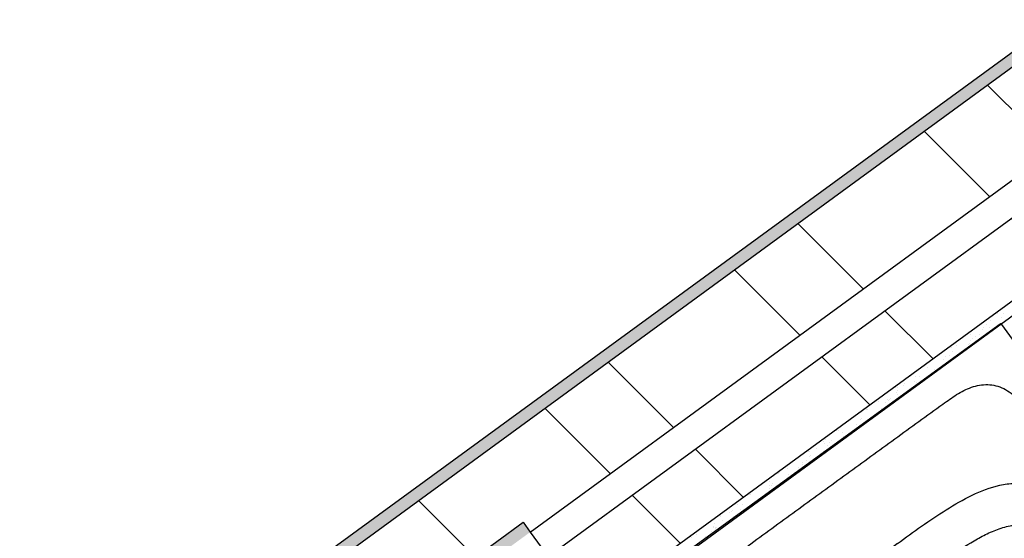
# Model space of a CAD drawing. Units: millimetres. Extents: x 3 to 36.2, y -2.2 to 20.1.
# Drawn here: x 16.7 to 18.3, y 17.4 to 18.3 of the extents above; entities that cross this region are included whole.
import ezdxf

# ---------------------------------------------------------------- set-up
doc = ezdxf.new("R2010")
doc.units = ezdxf.units.MM
for name, color, linetype in [('blocos', 20, 'Continuous'), ('hatchreboco', 150, 'Continuous'), ('hatchtijolo', 230, 'Continuous'), ('paredes', 50, 'Continuous'), ('vistas', 10, 'Continuous')]:
    doc.layers.add(name, color=color, linetype=linetype)

# ---------------------------------------------------------------- blocks, each defined once
blk = doc.blocks.new('banheira')
at = {"layer": 'blocos', "lineweight": -3}
blk.add_lwpolyline([(8.0947, 6.064, 0.198923), (8.0941, 6.0654, 0.198905), (8.0927, 6.066, -0.056976), (8.0927, 6.066, -0.064232), (8.0927, 6.066), (7.3968, 6.066, 0.414214), (7.3948, 6.064), (7.3948, 4.368, 0.414214), (7.3968, 4.366), (8.0927, 4.366, -0.064232), (8.0927, 4.366, -0.056976), (8.0927, 4.366, 0.198905), (8.0941, 4.3666, 0.198923), (8.0947, 4.368, 0.063143), (8.0947, 4.368, 0.050827), (8.0947, 4.368, 0.04917), (8.0947, 4.368, 0.030862), (8.0947, 4.368, 0.030724), (8.0947, 4.368, 0.018897), (8.0947, 4.368, 0.019078), (8.0947, 4.368, 0.012379), (8.0947, 4.368)], format="xyb", close=True, dxfattribs=at)
for points in [[(7.4444, 5.921, -0.222055), (7.4765, 5.9887, -0.173857), (7.5497, 6.0151)], [(7.5497, 6.0151, -0.000791), (7.6472, 6.0153, 0.000042), (7.7447, 6.0153)], [(7.7447, 6.0153, -0.000009), (7.8422, 6.0153, -0.000636), (7.9397, 6.0151)], [(7.9397, 6.0151, -0.003418), (7.9533, 6.015, -0.014717), (7.9669, 6.0144, -0.020075), (7.9805, 6.0128, -0.03252), (7.9937, 6.0098, -0.090716), (8.018, 5.9976, -0.113491), (8.0352, 5.977)], [(8.0352, 5.977, -0.050322), (8.0404, 5.9637, -0.033234), (8.0433, 5.9496, -0.02512), (8.0446, 5.9353, -0.007374), (8.0449, 5.921)], [(7.4442, 5.8328, -0.00027), (7.4443, 5.8769, -0.001025), (7.4444, 5.921)], [(7.7447, 5.8736, 0.001657), (7.6961, 5.8735, 0.015821), (7.6476, 5.8716, 0.02373), (7.5992, 5.8659, 0.058683), (7.5528, 5.8524, 0.057045), (7.5316, 5.8405, 0.060527), (7.5139, 5.8241, 0.067577), (7.5009, 5.8037, 0.039368), (7.4925, 5.7809, 0.034513), (7.4876, 5.7572, 0.017906), (7.4851, 5.733, 0.012776), (7.4842, 5.7087, 0.004098), (7.484, 5.6845)], [(7.7447, 5.8736, -0.001655), (7.7933, 5.8735, -0.015822), (7.8418, 5.8716, -0.023735), (7.8902, 5.8659, -0.058677), (7.9367, 5.8524, -0.057045), (7.9578, 5.8405, -0.060526), (7.9756, 5.8241, -0.067575), (7.9885, 5.8037, -0.039368), (7.9969, 5.7809, -0.034512), (8.0019, 5.7572, -0.017902), (8.0043, 5.733, -0.012782), (8.0053, 5.7087, -0.004117), (8.0054, 5.6845)], [(7.5725, 5.7854, -0.072529), (7.6137, 5.7993, -0.029064), (7.6572, 5.8047, -0.014677), (7.7009, 5.8063, -0.001676), (7.7447, 5.8064)], [(7.7447, 5.8064, -0.002125), (7.7938, 5.8062, -0.01941), (7.8427, 5.8039, -0.014189), (7.8671, 5.8011, -0.034719), (7.891, 5.7959, -0.022219), (7.9026, 5.792, -0.01508), (7.9139, 5.7872, -0.01203), (7.9194, 5.7846, -0.055354), (7.9244, 5.7812, -0.053605), (7.9287, 5.7768, -0.046321), (7.9319, 5.7716)], [(7.5457, 5.6845, -0.007246), (7.5461, 5.7119, -0.027645), (7.5484, 5.7392, -0.055018), (7.5552, 5.766, -0.187337), (7.5725, 5.7854)], [(7.9319, 5.7716, -0.041013), (7.9361, 5.7614, -0.022843), (7.939, 5.7507, -0.018965), (7.941, 5.7397, -0.012487), (7.9422, 5.7287, -0.017122), (7.9435, 5.7066, -0.005551), (7.9437, 5.6845)], [(7.7447, 5.181, -1), (7.7447, 5.251)], [(7.7447, 5.251, -1), (7.7447, 5.181)], [(7.7447, 4.5584, -0.001657), (7.6961, 4.5585, -0.015821), (7.6476, 4.5604, -0.02373), (7.5992, 4.5661, -0.058683), (7.5528, 4.5796, -0.057045), (7.5316, 4.5915, -0.060527), (7.5139, 4.6079, -0.067577), (7.5009, 4.6283, -0.039368), (7.4925, 4.6511, -0.034513), (7.4876, 4.6748, -0.017906), (7.4851, 4.699, -0.012776), (7.4842, 4.7233, -0.004098), (7.484, 4.7475)], [(7.5457, 4.7475, 0.007246), (7.5461, 4.7201, 0.027645), (7.5484, 4.6928, 0.055018), (7.5552, 4.666, 0.187337), (7.5725, 4.6466)], [(7.7447, 4.5584, 0.001655), (7.7933, 4.5585, 0.015819), (7.8418, 4.5604, 0.023733), (7.8902, 4.5661, 0.058611), (7.9367, 4.5796, 0.057162), (7.9578, 4.5915, 0.060443), (7.9756, 4.6079, 0.067615), (7.9885, 4.6283, 0.03939), (7.9969, 4.6511, 0.034483), (8.0019, 4.6748, 0.017907), (8.0043, 4.699, 0.012782), (8.0053, 4.7233, 0.004117), (8.0054, 4.7475)], [(7.9319, 4.6604, 0.041013), (7.9361, 4.6706, 0.022843), (7.939, 4.6813, 0.018965), (7.941, 4.6923, 0.012487), (7.9422, 4.7033, 0.017122), (7.9435, 4.7254, 0.005551), (7.9437, 4.7475)], [(7.7447, 4.6256, 0.002125), (7.7938, 4.6258, 0.01941), (7.8427, 4.6281, 0.014189), (7.8671, 4.6309, 0.034719), (7.891, 4.6361, 0.022219), (7.9026, 4.64, 0.01508), (7.9139, 4.6448, 0.01203), (7.9194, 4.6474, 0.055354), (7.9244, 4.6508, 0.053605), (7.9287, 4.6552, 0.046321), (7.9319, 4.6604)], [(7.5725, 4.6466, 0.072529), (7.6137, 4.6327, 0.029064), (7.6572, 4.6273, 0.014677), (7.7009, 4.6257, 0.001676), (7.7447, 4.6256)], [(7.4444, 4.511, 0.222055), (7.4765, 4.4433, 0.173857), (7.5497, 4.4169)], [(8.0352, 4.455, 0.050322), (8.0404, 4.4683, 0.033234), (8.0433, 4.4824, 0.02512), (8.0446, 4.4967, 0.007374), (8.0449, 4.511)], [(7.9397, 4.4169, 0.003418), (7.9533, 4.417, 0.014717), (7.9669, 4.4176, 0.020075), (7.9805, 4.4192, 0.03252), (7.9937, 4.4222, 0.090716), (8.018, 4.4344, 0.113491), (8.0352, 4.455)], [(7.5497, 4.4169, 0.000791), (7.6472, 4.4167, -0.000042), (7.7447, 4.4167)], [(7.7447, 4.4167, 0.000009), (7.8422, 4.4167, 0.000636), (7.9397, 4.4169)]]:
    blk.add_lwpolyline(points, format="xyb", dxfattribs=at)
at = {"layer": 'blocos'}
for points in [[(8.0449, 5.921), (8.0449, 4.511)], [(7.4444, 4.511), (7.4442, 5.8328)], [(7.484, 5.6845), (7.484, 4.7475)], [(7.5457, 5.6845), (7.5457, 4.7475)], [(7.9437, 5.6845), (7.9437, 4.7475)], [(8.0054, 4.7475), (8.0054, 5.6845)]]:
    blk.add_lwpolyline(points, dxfattribs=at)
for points in [[(7.6978, 5.216, 1), (7.7916, 5.216, 1)], [(7.7097, 5.216, 1), (7.7797, 5.216, 1)]]:
    blk.add_lwpolyline(points, format="xyb", close=True, dxfattribs=at)

msp = doc.modelspace()

# ---------------------------------------------------------------- hatches: boundary and pattern name
at = {"layer": 'hatchreboco'}
h = msp.add_hatch(dxfattribs=at)
h.set_pattern_fill('AR-SAND', color=256, scale=0.0005, angle=90)
h.paths.add_polyline_path([(20.944, 20.1169), (21.0325, 19.9958), (21.0402, 20.0015), (21.0487, 20.0076), (20.9483, 20.1449), (14.6984, 15.5772), (14.7269, 15.3875), (16.1217, 16.4069), (16.8196, 15.4538), (16.9406, 15.5425), (16.2428, 16.4954), (17.5544, 17.4539), (17.5426, 17.4701), (16.2148, 16.4997), (16.9127, 15.5468), (16.8239, 15.4818), (16.126, 16.4348), (14.7365, 15.4193), (14.7143, 15.5641)])
at = {"layer": 'hatchtijolo'}
h = msp.add_hatch(dxfattribs=at)
h.set_pattern_fill('ANSI32', color=256, scale=0.04, angle=90)
h.set_pattern_definition([(135, (21.5231, 15.3288), (-0.269408, -0.269408), []), (135, (21.5231, 15.5084), (-0.269408, -0.269408), [])])
h.paths.add_polyline_path([(18.0405, 13.9949), (15.0087, 13.7772), (15.0265, 13.6611), (17.9304, 13.8728), (17.9304, 13.1802), (18.0405, 13.1802)])
h.paths.add_polyline_path([(14.294, 11.6119), (9.8101, 11.9801), (9.1895, 11.5266), (9.1763, 11.5266), (9.1766, 11.4366), (9.2189, 11.4366), (9.8362, 11.8877), (14.3283, 11.5188)])
h.paths.add_polyline_path([(14.3454, 11.4723), (9.8492, 11.8414), (9.2336, 11.3916), (9.1768, 11.3916), (9.1775, 11.2166), (9.2911, 11.2166), (9.7757, 11.5709), (9.7757, 9.9764), (9.8857, 9.9764), (9.8857, 11.6629), (12.8453, 11.4198), (12.8453, 9.9742), (12.9553, 9.9742), (12.9552, 11.4108), (14.4119, 11.2912)])
h.paths.add_polyline_path([(14.312, 13.9198), (14.2, 13.9101), (14.2371, 13.7712), (14.3495, 13.7794)])
h.paths.add_polyline_path([(14.3624, 13.731), (14.2501, 13.7228), (14.2801, 13.6105), (14.3926, 13.6186)])
h.paths.add_polyline_path([(12.622, 13.6058), (12.3462, 13.586), (11.1477, 12.7101), (11.2126, 12.6213), (12.3883, 13.4806), (12.6506, 13.4986)])
h.paths.add_polyline_path([(12.5702, 13.7995), (12.2696, 13.7775), (11.0298, 12.8715), (11.1182, 12.7505), (12.327, 13.6339), (12.609, 13.6542)])
h.paths.add_polyline_path([(16.126, 16.4349), (16.8239, 15.4819), (16.9126, 15.5468), (16.2148, 16.4998), (17.5426, 17.4701), (17.5544, 17.454), (21.0325, 19.9959), (20.944, 20.117), (14.7143, 15.5642), (14.7365, 15.4194)])
h.paths.add_polyline_path([(20.3136, 16.9461), (20.2486, 17.0348), (18.7782, 15.9657), (17.7362, 17.3887), (20.5559, 19.4495), (20.4909, 19.5382), (17.5839, 17.4136), (18.6893, 15.9011), (17.2718, 14.8704), (17.3368, 14.7816)])
h.paths.add_polyline_path([(24.8484, 11.2653), (25.0311, 11.3701), (24.9448, 11.5224), (24.6834, 11.3724), (24.6834, 10.2919), (21.1085, 10.2919), (21.1085, 9.9919), (21.2386, 9.9919), (21.2384, 10.1269), (24.8484, 10.1269)])
edge = h.paths.add_edge_path(flags=17)
edge.add_arc((25.0034, 11.1755), 0.14, 218.2132, 261.7868, ccw=False)
edge.add_line((24.8934, 11.0889), (24.8934, 10.0819))
edge.add_line((24.8934, 10.0819), (21.2835, 10.0819))
edge.add_line((21.2835, 10.0819), (21.2835, 9.9919))
edge.add_line((21.2835, 9.9919), (24.9834, 9.9919))
edge.add_line((24.9834, 9.9919), (24.9834, 11.037))
edge = h.paths.add_edge_path()
edge.add_line((26.1714, 12.2571), (26.0485, 12.2571))
edge.add_arc((25.9764, 12.1371), 0.14, 0, 58.9973, ccw=False)
edge.add_arc((25.9764, 12.1371), 0.14, -119.5167, 0, ccw=False)
edge.add_line((25.9074, 12.0152), (25.9684, 11.9077))
edge.add_line((25.9684, 11.9077), (26.1714, 12.0241))
edge.add_line((26.1714, 12.0241), (26.1714, 12.2571))
edge = h.paths.add_edge_path()
edge.add_arc((25.9764, 12.1371), 0.14, 0, 58.9973)
edge.add_line((26.0485, 12.2571), (25.9964, 12.2571))
edge.add_line((25.9964, 12.2571), (25.9964, 12.1255))
edge.add_line((25.9964, 12.1255), (25.8821, 12.0599))
edge.add_line((25.8821, 12.0599), (25.9074, 12.0152))
edge.add_arc((25.9764, 12.1371), 0.14, 240.4833, 360)
h.paths.add_polyline_path([(26.3064, 12.2571), (26.2164, 12.2571), (26.2164, 11.9981), (25.9905, 11.8685), (26.0349, 11.7902), (26.3064, 11.9459)])
edge = h.paths.add_edge_path()
edge.add_line((25.0976, 11.2526), (25.0723, 11.2974))
edge.add_arc((25.0034, 11.1755), 0.14, 60.537, 81.6234)
edge.add_line((25.0238, 11.314), (24.8934, 11.2392))
edge.add_line((24.8934, 11.2392), (24.8934, 11.0889))
edge.add_arc((25.0034, 11.1755), 0.14, 218.2132, 261.7868)
edge.add_line((24.9834, 11.037), (24.9834, 11.1871))
edge.add_line((24.9834, 11.1871), (25.0976, 11.2526))
h.paths.add_polyline_path([(26.3064, 13.4493), (26.0368, 13.6039), (25.992, 13.5258), (26.2164, 13.3971), (26.2164, 13.1381), (26.3064, 13.1381)])
edge = h.paths.add_edge_path()
edge.add_arc((25.9764, 13.2581), 0.14, 0, 119.0871)
edge.add_line((25.9083, 13.3804), (25.8823, 13.3351))
edge.add_line((25.8823, 13.3351), (25.9964, 13.2697))
edge.add_line((25.9964, 13.2697), (25.9964, 13.1381))
edge.add_line((25.9964, 13.1381), (26.0485, 13.1381))
edge.add_arc((25.9764, 13.2581), 0.14, 301.0027, 360)
edge = h.paths.add_edge_path()
edge.add_line((26.1714, 13.3711), (25.9695, 13.4868))
edge.add_line((25.9695, 13.4868), (25.9083, 13.3804))
edge.add_arc((25.9764, 13.2581), 0.14, 0, 119.0871, ccw=False)
edge.add_arc((25.9764, 13.2581), 0.14, -58.9973, 0, ccw=False)
edge.add_line((26.0485, 13.1381), (26.1714, 13.1381))
edge.add_line((26.1714, 13.1381), (26.1714, 13.3711))
h.paths.add_polyline_path([(25.0005, 14.0426), (25.2616, 18.6035), (22.6228, 18.6035), (22.6228, 18.4285), (25.0765, 18.4285), (24.8977, 15.3089), (21.5129, 15.3089), (20.8687, 16.1883), (20.7798, 16.1236), (21.4572, 15.1989), (24.8914, 15.1989), (24.8196, 13.9447), (25.1001, 13.7837), (25.1438, 13.8596), (25.1873, 13.9355)])
edge = h.paths.add_edge_path(flags=17)
edge.add_arc((25.1607, 14.1294), 0.14, 94.9367, 138.5102)
edge.add_line((25.0558, 14.2222), (25.047, 14.0678))
edge.add_line((25.047, 14.0678), (25.1811, 13.9909))
edge.add_arc((25.1607, 14.1294), 0.14, 278.3766, 298.8072)
edge.add_line((25.2282, 14.0068), (25.2545, 14.0526))
edge.add_line((25.2545, 14.0526), (25.14, 14.1182))
edge.add_line((25.14, 14.1182), (25.1487, 14.2689))
edge = h.paths.add_edge_path()
edge.add_line((25.4045, 18.7385), (22.6228, 18.7385))
edge.add_line((22.6228, 18.7385), (22.6228, 18.6485))
edge.add_line((22.6228, 18.6485), (25.3092, 18.6485))
edge.add_line((25.3092, 18.6485), (25.0558, 14.2222))
edge.add_arc((25.1607, 14.1294), 0.14, 94.9367, 138.5102, ccw=False)
edge.add_line((25.1487, 14.2689), (25.4045, 18.7385))
h.paths.add_polyline_path([(20.9767, 18.8751), (20.8711, 18.7993), (21.4981, 17.9433), (20.8746, 17.49), (20.9392, 17.4011), (21.6682, 17.931)])
h.paths.add_polyline_path([(21.123, 18.98), (21.0133, 18.9013), (21.7046, 17.9575), (21.8138, 18.0369)])
h.paths.add_polyline_path([(13.1383, 18.2463), (13.0244, 18.2463), (13.8939, 14.9894), (13.9914, 15.0607)])
h.paths.add_polyline_path([(12.9838, 15.1776), (12.9441, 15.2858), (11.806, 14.453), (10.1324, 16.7422), (10.0436, 16.6772), (11.7826, 14.2986)])
h.paths.add_polyline_path([(13.0478, 15.3617), (12.9441, 15.2858), (12.9838, 15.1776), (13.0006, 15.1899), (13.0663, 15.0111), (13.1579, 15.078)])

# ---------------------------------------------------------------- linework, layer by layer
at = {"layer": 'hatchreboco'}
for p, q in [((18.3209, 17.8134), (18.3209, 17.8134)), ((18.323, 17.8157), (18.323, 17.8157)), ((18.3316, 17.8124), (18.3316, 17.8124)), ((18.2964, 17.7968), (18.2964, 17.7968)), ((18.3026, 17.7956), (18.3026, 17.7956)), ((18.3093, 17.8008), (18.3093, 17.8008)), ((18.3271, 17.7964), (18.3271, 17.7964)), ((18.3282, 17.807), (18.3282, 17.807)), ((18.2765, 17.7787), (18.2765, 17.7787)), ((18.297, 17.7874), (18.297, 17.7874)), ((18.2992, 17.7897), (18.2992, 17.7897)), ((18.3079, 17.7904), (18.3079, 17.7904)), ((18.2753, 17.7637), (18.2753, 17.7637)), ((18.2779, 17.7683), (18.2779, 17.7683)), ((18.2803, 17.7716), (18.2803, 17.7716)), ((18.2854, 17.7747), (18.2854, 17.7747)), ((18.2913, 17.7777), (18.2913, 17.7777)), ((18.2466, 17.7566), (18.2466, 17.7566)), ((18.2474, 17.75), (18.2474, 17.75)), ((18.2485, 17.7613), (18.2485, 17.7613)), ((18.2541, 17.7608), (18.2541, 17.7608)), ((18.2616, 17.7487), (18.2616, 17.7487)), ((18.2732, 17.7613), (18.2732, 17.7613)), ((18.2786, 17.7616), (18.2786, 17.7616)), ((18.2788, 17.7617), (18.2788, 17.7617)), ((18.2161, 17.7383), (18.2161, 17.7383)), ((18.2328, 17.7367), (18.2328, 17.7367)), ((18.2363, 17.7421), (18.2363, 17.7421)), ((18.2422, 17.7436), (18.2422, 17.7436)), ((18.201, 17.7264), (18.201, 17.7264)), ((18.2064, 17.7249), (18.2064, 17.7249)), ((18.2184, 17.7211), (18.2184, 17.7211)), ((18.2309, 17.7257), (18.2309, 17.7257)), ((18.1688, 17.6977), (18.1688, 17.6977)), ((18.1789, 17.7088), (18.1789, 17.7088)), ((18.185, 17.7013), (18.185, 17.7013)), ((18.187, 17.7094), (18.187, 17.7094)), ((18.1884, 17.699), (18.1884, 17.699)), ((18.1937, 17.7088), (18.1937, 17.7088)), ((18.1532, 17.691), (18.1532, 17.691)), ((18.155, 17.6828), (18.155, 17.6828)), ((18.157, 17.6873), (18.157, 17.6873)), ((18.1573, 17.6908), (18.1573, 17.6908)), ((18.1666, 17.6954), (18.1666, 17.6954)), ((18.1818, 17.6916), (18.1818, 17.6916)), ((18.1266, 17.669), (18.1266, 17.669)), ((18.1375, 17.6664), (18.1375, 17.6664)), ((18.1409, 17.6717), (18.1409, 17.6717)), ((18.1428, 17.6694), (18.1428, 17.6694)), ((18.1449, 17.6717), (18.1449, 17.6717)), ((18.146, 17.6729), (18.146, 17.6729)), ((18.1579, 17.6807), (18.1579, 17.6807)), ((18.1057, 17.6561), (18.1057, 17.6561)), ((18.1088, 17.656), (18.1088, 17.656)), ((18.1288, 17.6518), (18.1288, 17.6518)), ((18.1312, 17.6567), (18.1312, 17.6567)), ((18.1333, 17.6568), (18.1333, 17.6568)), ((18.0969, 17.6388), (18.0969, 17.6388)), ((18.0975, 17.64), (18.0975, 17.64)), ((18.1211, 17.6457), (18.1211, 17.6457)), ((18.0579, 17.6207), (18.0579, 17.6207)), ((18.0611, 17.62), (18.0611, 17.62)), ((18.0662, 17.6283), (18.0662, 17.6283)), ((18.0675, 17.618), (18.0675, 17.618)), ((18.0856, 17.6208), (18.0856, 17.6208)), ((18.0897, 17.631), (18.0897, 17.631)), ((18.0989, 17.6297), (18.0989, 17.6297)), ((18.0362, 17.6063), (18.0362, 17.6063)), ((18.0362, 17.6034), (18.0362, 17.6034)), ((18.0384, 17.6058), (18.0384, 17.6058)), ((18.0456, 17.6014), (18.0456, 17.6014)), ((18.0484, 17.6039), (18.0484, 17.6039)), ((18.0485, 17.6168), (18.0485, 17.6168)), ((18.0684, 17.6114), (18.0684, 17.6114)), ((18.0104, 17.5858), (18.0104, 17.5858)), ((18.012, 17.586), (18.012, 17.586)), ((18.0138, 17.5912), (18.0138, 17.5912)), ((18.0246, 17.5908), (18.0246, 17.5908)), ((18.0365, 17.5868), (18.0365, 17.5868)), ((18.037, 17.5997), (18.037, 17.5997)), ((18.0422, 17.5961), (18.0422, 17.5961)), ((18.008, 17.5707), (18.008, 17.5707)), ((18.0124, 17.5774), (18.0124, 17.5774)), ((18.0145, 17.5797), (18.0145, 17.5797)), ((17.9766, 17.559), (17.9766, 17.559)), ((17.9907, 17.5537), (17.9907, 17.5537)), ((17.9943, 17.5606), (17.9943, 17.5606)), ((18.0007, 17.568), (18.0007, 17.568)), ((18.0008, 17.5648), (18.0008, 17.5648)), ((17.9467, 17.537), (17.9467, 17.537)), ((17.9625, 17.5504), (17.9625, 17.5504)), ((17.9635, 17.5511), (17.9635, 17.5511)), ((17.978, 17.5487), (17.978, 17.5487)), ((17.9789, 17.5421), (17.9789, 17.5421)), ((17.9879, 17.5519), (17.9879, 17.5519)), ((17.9885, 17.5514), (17.9885, 17.5514)), ((17.9184, 17.5208), (17.9184, 17.5208)), ((17.9468, 17.5257), (17.9468, 17.5257)), ((17.9475, 17.5304), (17.9475, 17.5304)), ((17.9502, 17.5311), (17.9502, 17.5311)), ((17.9516, 17.5339), (17.9516, 17.5339)), ((17.9058, 17.5115), (17.9058, 17.5115)), ((17.908, 17.5138), (17.908, 17.5138)), ((17.915, 17.5155), (17.915, 17.5155)), ((17.9158, 17.5152), (17.9158, 17.5152)), ((17.9162, 17.5187), (17.9162, 17.5187)), ((17.9402, 17.516), (17.9402, 17.516)), ((17.8841, 17.4878), (17.8841, 17.4878)), ((17.8871, 17.4897), (17.8871, 17.4897)), ((17.8942, 17.4988), (17.8942, 17.4988)), ((17.899, 17.4903), (17.899, 17.4903)), ((17.9031, 17.4991), (17.9031, 17.4991)), ((17.9185, 17.5014), (17.9185, 17.5014)), ((17.8667, 17.4811), (17.8667, 17.4811)), ((17.8672, 17.4801), (17.8672, 17.4801)), ((17.8704, 17.4728), (17.8704, 17.4728)), ((17.882, 17.4854), (17.882, 17.4854)), ((17.8885, 17.4794), (17.8885, 17.4794)), ((17.8911, 17.4819), (17.8911, 17.4819)), ((17.8515, 17.4554), (17.8515, 17.4554)), ((17.8549, 17.4608), (17.8549, 17.4608)), ((17.8553, 17.4632), (17.8553, 17.4632)), ((17.8571, 17.4677), (17.8571, 17.4677)), ((17.858, 17.4611), (17.858, 17.4611)), ((17.8581, 17.4594), (17.8581, 17.4594)), ((17.8602, 17.4617), (17.8602, 17.4617)), ((17.8182, 17.4463), (17.8182, 17.4463)), ((17.8197, 17.4452), (17.8197, 17.4452)), ((17.8231, 17.4505), (17.8231, 17.4505)), ((17.8267, 17.4494), (17.8267, 17.4494)), ((17.8426, 17.4471), (17.8426, 17.4471)), ((17.8465, 17.4468), (17.8465, 17.4468))]:
    msp.add_line(p, q, dxfattribs=at)
at = {"layer": 'paredes'}
for p, q in [((14.6984, 15.5772), (20.9483, 20.1449)), ((17.5544, 17.4539), (21.0487, 20.0076)), ((17.5544, 17.4539), (21.0402, 20.0015)), ((17.5839, 17.4136), (20.491, 19.5381)), ((17.7642, 17.3843), (20.5678, 19.4333))]:
    msp.add_line(p, q, dxfattribs=at)
at = {"layer": 'vistas'}
for p, q in [((14.7143, 15.5641), (20.944, 20.1169)), ((17.7362, 17.3886), (20.556, 19.4494)), ((16.2148, 16.4997), (17.5426, 17.4701)), ((17.5426, 17.4701), (17.5544, 17.4539)), ((17.5544, 17.4539), (18.6893, 15.901))]:
    msp.add_line(p, q, dxfattribs=at)

# ---------------------------------------------------------------- block references
at = {"layer": 'blocos', "lineweight": 100, "rotation": 36.04410629652853}
msp.add_blockref('banheira', (15.3515, 8.1289), dxfattribs=at)

doc.saveas('drawing.dxf')
